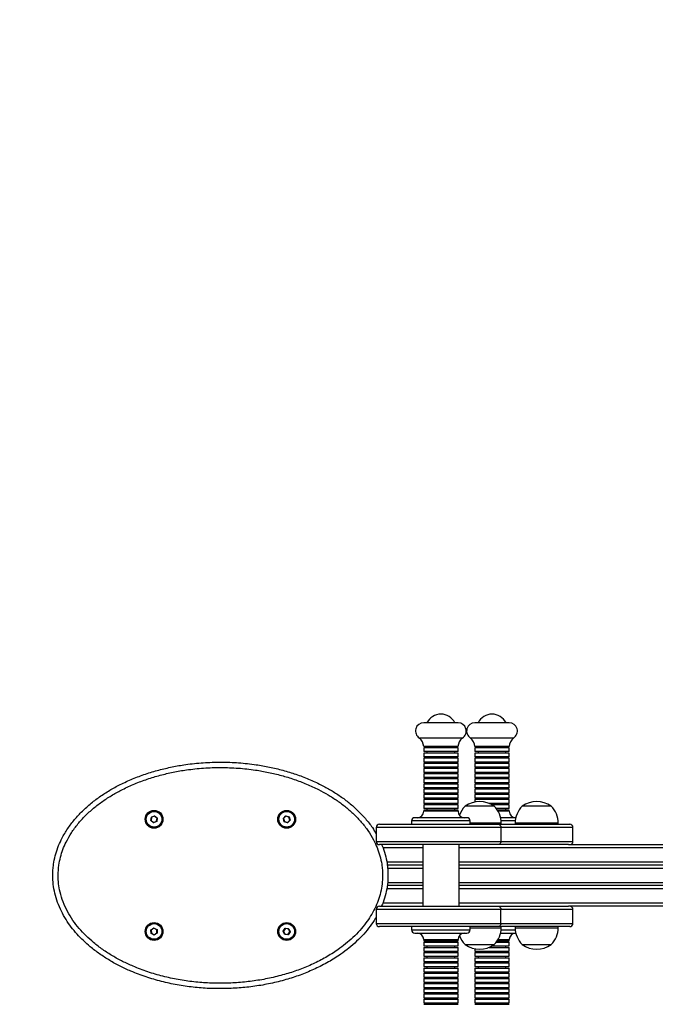
# Model space of a CAD drawing. Units: millimetres. Extents: x -1061 to 7, y -41 to 523.
# Drawn here: x -460 to -401, y 112 to 204 of the extents above; entities that cross this region are included whole.
import ezdxf

# ---------------------------------------------------------------- set-up
doc = ezdxf.new("R2010")
doc.units = ezdxf.units.MM
doc.header["$LTSCALE"] = 20
doc.header["$PDSIZE"] = -1
doc.layers.add('VP-DIM', color=7, linetype='Continuous')
doc.layers.add('VP-HIC', color=6, linetype='Continuous')
doc.layers.add('VP-EQ', color=7, linetype='Continuous', true_color=0x8a3492)
doc.dimstyles.get("Standard").update_dxf_attribs({"dimtxt": 14, "dimasz": 20, "dimexe": 20, "dimexo": 50, "dimgap": 20, "dimtad": 0, "dimdec": 0, "dimzin": 0, "dimdsep": 46, "dimtxsty": 'Standard', "dimcen": -0.09, "dimadec": 0, "dimazin": 0, "dimtfac": 1, "dimtdec": 4, "dimtofl": 0, "dimtmove": 0, "dimatfit": 3, "dimfxl": 70, "dimfxlon": 1, "dimtolj": 1, "dimtzin": 0, "dimarcsym": 0})

# ---------------------------------------------------------------- blocks, each defined once
blk = doc.blocks.new('*D145')
at = {"layer": 'Defpoints', "color": 0}
for p in [(-421.249, 139.136), (-421.249, 109.236), (-68.346, 109.236)]:
    blk.add_point(p, dxfattribs=at)
at = {"layer": 'VP-DIM', "color": 0, "lineweight": -2}
for p, q in [((-68.346, 159.136), (-68.346, 179.136)), ((-138.346, 139.136), (-48.346, 139.136)), ((-138.346, 109.236), (-48.346, 109.236)), ((-68.346, 89.236), (-68.346, 69.236))]:
    blk.add_line(p, q, dxfattribs=at)
at = {"layer": 'VP-DIM', "color": 0}
for points in [[(-71.679, 159.136), (-65.012, 159.136), (-68.346, 139.136)], [(-65.012, 89.236), (-71.679, 89.236), (-68.346, 109.236)]]:
    blk.add_solid(points, dxfattribs=at)
at = {"layer": 'VP-DIM', "color": 0, "insert": (-68.346, 124.186), "char_height": 14, "attachment_point": 5, "rotation": 90}
blk.add_mtext('\\A1;30', dxfattribs=at)
blk = doc.blocks.new('*D146')
at = {"layer": 'Defpoints', "color": 0}
for p in [(-317.252, 437.136), (-457.252, 124.186), (-317.252, 124.191)]:
    blk.add_point(p, dxfattribs=at)
at = {"layer": 'VP-DIM', "color": 0, "lineweight": -2}
for p, q in [((-457.252, 367.136), (-457.252, 457.136)), ((-317.252, 367.136), (-317.252, 457.136)), ((-437.252, 437.136), (-424.737, 437.136)), ((-337.252, 437.136), (-354.404, 437.136))]:
    blk.add_line(p, q, dxfattribs=at)
at = {"layer": 'VP-DIM', "color": 0}
for points in [[(-437.252, 440.469), (-437.252, 433.803), (-457.252, 437.136)], [(-337.252, 433.803), (-337.252, 440.469), (-317.252, 437.136)]]:
    blk.add_solid(points, dxfattribs=at)
at = {"layer": 'VP-DIM', "color": 0, "insert": (-389.571, 437.136), "char_height": 14, "attachment_point": 5}
blk.add_mtext('\\A1;140', dxfattribs=at)
blk = doc.blocks.new('*D147')
at = {"layer": 'Defpoints', "color": 0}
for p in [(-167.252, 503.136), (-607.252, 124.186), (-167.252, 124.186)]:
    blk.add_point(p, dxfattribs=at)
at = {"layer": 'VP-DIM', "color": 0, "lineweight": -2}
for p, q in [((-607.252, 433.136), (-607.252, 523.136)), ((-167.252, 433.136), (-167.252, 523.136)), ((-587.252, 503.136), (-423.074, 503.136)), ((-187.252, 503.136), (-348.074, 503.136))]:
    blk.add_line(p, q, dxfattribs=at)
at = {"layer": 'VP-DIM', "color": 0}
for points in [[(-587.252, 506.469), (-587.252, 499.803), (-607.252, 503.136)], [(-187.252, 499.803), (-187.252, 506.469), (-167.252, 503.136)]]:
    blk.add_solid(points, dxfattribs=at)
at = {"layer": 'VP-DIM', "color": 0, "insert": (-385.574, 503.136), "char_height": 14, "attachment_point": 5}
blk.add_mtext('\\A1;440', dxfattribs=at)
blk = doc.blocks.new('0600-1')
at = {"color": 7, "linetype": 'Continuous', "lineweight": 25}
for p, q in [((-47.167, -1.153), (-47.803, -1.153)), ((-46.692, -1.153), (-46.854, -1.153)), ((-46.218, -1.153), (-46.692, -1.153)), ((-47.087, -1.436), (-47.883, -1.436)), ((-46.731, -1.436), (-46.934, -1.436)), ((-46.138, -1.436), (-46.731, -1.436)), ((-47.167, -1.593), (-47.803, -1.593)), ((-47.803, -1.619), (-47.803, -1.689)), ((-47.167, -1.619), (-47.803, -1.619)), ((-47.743, -1.593), (-47.743, -1.619)), ((-47.227, -1.619), (-47.227, -1.593)), ((-47.167, -1.689), (-47.167, -1.619)), ((-46.692, -1.593), (-46.854, -1.593)), ((-46.854, -1.619), (-46.854, -1.689)), ((-46.692, -1.619), (-46.854, -1.619)), ((-46.794, -1.593), (-46.794, -1.619)), ((-46.218, -1.593), (-46.692, -1.593)), ((-46.218, -1.619), (-46.692, -1.619)), ((-46.278, -1.619), (-46.278, -1.593)), ((-46.218, -1.689), (-46.218, -1.619)), ((-47.167, -1.689), (-47.803, -1.689)), ((-47.803, -1.715), (-47.803, -1.785)), ((-47.167, -1.715), (-47.803, -1.715)), ((-47.167, -1.785), (-47.803, -1.785)), ((-47.803, -1.811), (-47.803, -1.881)), ((-47.167, -1.811), (-47.803, -1.811)), ((-47.743, -1.689), (-47.743, -1.715)), ((-47.743, -1.785), (-47.743, -1.811)), ((-47.227, -1.715), (-47.227, -1.689)), ((-47.227, -1.811), (-47.227, -1.785)), ((-47.167, -1.785), (-47.167, -1.715)), ((-47.167, -1.881), (-47.167, -1.811)), ((-46.692, -1.689), (-46.854, -1.689)), ((-46.854, -1.715), (-46.854, -1.785)), ((-46.692, -1.715), (-46.854, -1.715)), ((-46.692, -1.785), (-46.854, -1.785)), ((-46.854, -1.811), (-46.854, -1.881)), ((-46.692, -1.811), (-46.854, -1.811)), ((-46.794, -1.689), (-46.794, -1.715)), ((-46.794, -1.785), (-46.794, -1.811)), ((-46.218, -1.689), (-46.692, -1.689)), ((-46.218, -1.715), (-46.692, -1.715)), ((-46.218, -1.785), (-46.692, -1.785)), ((-46.218, -1.811), (-46.692, -1.811)), ((-46.278, -1.715), (-46.278, -1.689)), ((-46.278, -1.811), (-46.278, -1.785)), ((-46.218, -1.785), (-46.218, -1.715)), ((-46.218, -1.881), (-46.218, -1.811)), ((-47.167, -1.881), (-47.803, -1.881)), ((-47.803, -1.907), (-47.803, -1.977)), ((-47.167, -1.907), (-47.803, -1.907)), ((-47.167, -1.977), (-47.803, -1.977)), ((-47.803, -2.003), (-47.803, -2.073)), ((-47.167, -2.003), (-47.803, -2.003)), ((-47.743, -1.881), (-47.743, -1.907)), ((-47.743, -1.977), (-47.743, -2.003)), ((-47.227, -1.907), (-47.227, -1.881)), ((-47.227, -2.003), (-47.227, -1.977)), ((-47.167, -1.977), (-47.167, -1.907)), ((-47.167, -2.073), (-47.167, -2.003)), ((-46.692, -1.881), (-46.854, -1.881)), ((-46.854, -1.907), (-46.854, -1.977)), ((-46.692, -1.907), (-46.854, -1.907)), ((-46.692, -1.977), (-46.854, -1.977)), ((-46.854, -2.003), (-46.854, -2.073)), ((-46.692, -2.003), (-46.854, -2.003)), ((-46.794, -1.881), (-46.794, -1.907)), ((-46.794, -1.977), (-46.794, -2.003)), ((-46.218, -1.881), (-46.692, -1.881)), ((-46.218, -1.907), (-46.692, -1.907)), ((-46.218, -1.977), (-46.692, -1.977)), ((-46.218, -2.003), (-46.692, -2.003)), ((-46.278, -1.907), (-46.278, -1.881)), ((-46.278, -2.003), (-46.278, -1.977)), ((-46.218, -1.977), (-46.218, -1.907)), ((-46.218, -2.073), (-46.218, -2.003)), ((-47.167, -2.073), (-47.803, -2.073)), ((-47.803, -2.099), (-47.803, -2.169)), ((-47.167, -2.099), (-47.803, -2.099)), ((-47.167, -2.169), (-47.803, -2.169)), ((-47.743, -2.073), (-47.743, -2.099)), ((-47.743, -2.169), (-47.743, -2.195)), ((-47.227, -2.099), (-47.227, -2.073)), ((-47.227, -2.195), (-47.227, -2.169)), ((-47.167, -2.169), (-47.167, -2.099)), ((-46.692, -2.073), (-46.854, -2.073)), ((-46.854, -2.099), (-46.854, -2.169)), ((-46.692, -2.099), (-46.854, -2.099)), ((-46.692, -2.169), (-46.854, -2.169)), ((-46.794, -2.073), (-46.794, -2.099)), ((-46.794, -2.169), (-46.794, -2.195)), ((-46.218, -2.073), (-46.692, -2.073)), ((-46.218, -2.099), (-46.692, -2.099)), ((-46.218, -2.169), (-46.692, -2.169)), ((-46.278, -2.099), (-46.278, -2.073)), ((-46.278, -2.195), (-46.278, -2.169)), ((-46.218, -2.169), (-46.218, -2.099)), ((-47.803, -2.195), (-47.803, -2.265)), ((-47.167, -2.195), (-47.803, -2.195)), ((-47.167, -2.265), (-47.803, -2.265)), ((-47.803, -2.291), (-47.803, -2.361)), ((-47.167, -2.291), (-47.803, -2.291)), ((-47.167, -2.361), (-47.803, -2.361)), ((-47.743, -2.265), (-47.743, -2.291)), ((-47.743, -2.361), (-47.743, -2.387)), ((-47.227, -2.291), (-47.227, -2.265)), ((-47.227, -2.387), (-47.227, -2.361)), ((-47.167, -2.265), (-47.167, -2.195)), ((-47.167, -2.361), (-47.167, -2.291)), ((-46.854, -2.195), (-46.854, -2.265)), ((-46.692, -2.195), (-46.854, -2.195)), ((-46.692, -2.265), (-46.854, -2.265)), ((-46.854, -2.291), (-46.854, -2.361)), ((-46.692, -2.291), (-46.854, -2.291)), ((-46.692, -2.361), (-46.854, -2.361)), ((-46.794, -2.265), (-46.794, -2.291)), ((-46.794, -2.361), (-46.794, -2.387)), ((-46.218, -2.195), (-46.692, -2.195)), ((-46.218, -2.265), (-46.692, -2.265)), ((-46.218, -2.291), (-46.692, -2.291)), ((-46.218, -2.361), (-46.692, -2.361)), ((-46.278, -2.291), (-46.278, -2.265)), ((-46.278, -2.387), (-46.278, -2.361)), ((-46.218, -2.265), (-46.218, -2.195)), ((-46.218, -2.361), (-46.218, -2.291)), ((-47.803, -2.387), (-47.803, -2.457)), ((-47.167, -2.387), (-47.803, -2.387)), ((-47.167, -2.457), (-47.803, -2.457)), ((-47.803, -2.483), (-47.803, -2.553)), ((-47.167, -2.483), (-47.803, -2.483)), ((-47.167, -2.553), (-47.803, -2.553)), ((-47.743, -2.457), (-47.743, -2.483)), ((-47.743, -2.553), (-47.743, -2.579)), ((-47.227, -2.483), (-47.227, -2.457)), ((-47.227, -2.579), (-47.227, -2.553)), ((-47.167, -2.457), (-47.167, -2.387)), ((-47.167, -2.553), (-47.167, -2.483)), ((-46.854, -2.387), (-46.854, -2.457)), ((-46.692, -2.387), (-46.854, -2.387)), ((-46.692, -2.457), (-46.854, -2.457)), ((-46.854, -2.483), (-46.854, -2.553)), ((-46.692, -2.483), (-46.854, -2.483)), ((-46.692, -2.553), (-46.854, -2.553)), ((-46.794, -2.457), (-46.794, -2.483)), ((-46.794, -2.553), (-46.794, -2.579)), ((-46.218, -2.387), (-46.692, -2.387)), ((-46.218, -2.457), (-46.692, -2.457)), ((-46.218, -2.483), (-46.692, -2.483)), ((-46.218, -2.553), (-46.692, -2.553)), ((-46.278, -2.483), (-46.278, -2.457)), ((-46.278, -2.579), (-46.278, -2.553)), ((-46.218, -2.457), (-46.218, -2.387)), ((-46.218, -2.553), (-46.218, -2.483)), ((-47.803, -2.579), (-47.803, -2.649)), ((-47.167, -2.579), (-47.803, -2.579)), ((-47.167, -2.649), (-47.803, -2.649)), ((-47.803, -2.675), (-47.803, -2.745)), ((-47.167, -2.675), (-47.803, -2.675)), ((-47.743, -2.649), (-47.743, -2.675)), ((-47.227, -2.675), (-47.227, -2.649)), ((-47.167, -2.649), (-47.167, -2.579)), ((-47.167, -2.745), (-47.167, -2.675)), ((-46.496, -2.701), (-47.036, -2.701)), ((-46.854, -2.579), (-46.854, -2.623)), ((-46.692, -2.579), (-46.854, -2.579)), ((-46.218, -2.579), (-46.692, -2.579)), ((-46.218, -2.649), (-46.591, -2.649)), ((-46.218, -2.675), (-46.537, -2.675)), ((-46.278, -2.675), (-46.278, -2.649)), ((-46.218, -2.649), (-46.218, -2.579)), ((-46.218, -2.745), (-46.218, -2.675)), ((-45.436, -2.701), (-45.976, -2.701)), ((-52.867, -2.966), (-52.856, -2.902)), ((-52.852, -2.906), (-52.861, -2.964)), ((-52.856, -2.902), (-52.796, -2.879)), ((-52.852, -2.906), (-52.856, -2.902)), ((-52.796, -2.885), (-52.852, -2.906)), ((-52.796, -2.879), (-52.746, -2.92)), ((-52.796, -2.885), (-52.796, -2.879)), ((-52.751, -2.922), (-52.796, -2.885)), ((-52.746, -2.92), (-52.756, -2.984)), ((-52.751, -2.922), (-52.746, -2.92)), ((-50.408, -2.926), (-50.362, -2.881)), ((-50.361, -2.886), (-50.403, -2.928)), ((-50.361, -2.886), (-50.362, -2.881)), ((-50.362, -2.881), (-50.3, -2.898)), ((-50.304, -2.902), (-50.361, -2.886)), ((-50.304, -2.902), (-50.3, -2.898)), ((-50.289, -2.959), (-50.304, -2.902)), ((-50.3, -2.898), (-50.284, -2.96)), ((-47.001, -2.913), (-47.969, -2.913)), ((-47.167, -2.745), (-47.803, -2.745)), ((-47.803, -2.771), (-47.803, -2.793)), ((-47.167, -2.771), (-47.803, -2.771)), ((-47.743, -2.745), (-47.743, -2.771)), ((-47.227, -2.771), (-47.227, -2.745)), ((-47.167, -2.793), (-47.167, -2.771)), ((-46.218, -2.745), (-46.457, -2.745)), ((-46.218, -2.771), (-46.439, -2.771)), ((-46.094, -2.913), (-46.378, -2.913)), ((-46.278, -2.771), (-46.278, -2.745)), ((-46.218, -2.793), (-46.218, -2.771)), ((-52.867, -2.966), (-52.861, -2.964)), ((-52.816, -3.007), (-52.867, -2.966)), ((-52.861, -2.964), (-52.816, -3.001)), ((-52.816, -3.001), (-52.76, -2.98)), ((-52.756, -2.984), (-52.816, -3.007)), ((-52.816, -3.007), (-52.816, -3.001)), ((-52.76, -2.98), (-52.751, -2.922)), ((-52.756, -2.984), (-52.76, -2.98)), ((-50.392, -2.989), (-50.408, -2.926)), ((-50.403, -2.928), (-50.408, -2.926)), ((-50.403, -2.928), (-50.388, -2.985)), ((-50.392, -2.989), (-50.388, -2.985)), ((-50.33, -3.006), (-50.392, -2.989)), ((-50.388, -2.985), (-50.331, -3)), ((-50.331, -3), (-50.289, -2.959)), ((-50.33, -3.006), (-50.331, -3)), ((-50.284, -2.96), (-50.33, -3.006)), ((-50.284, -2.96), (-50.289, -2.959)), ((-48.685, -3.093), (-48.685, -3.353)), ((-48.625, -3.033), (-46.427, -3.033)), ((-48.029, -2.973), (-48.029, -3.033)), ((-46.941, -3.033), (-46.941, -2.973)), ((-46.427, -3.033), (-45.095, -3.033)), ((-46.371, -3.093), (-46.371, -3.353)), ((-46.366, -3.033), (-46.366, -3.013)), ((-46.106, -3.013), (-46.106, -3.033)), ((-45.306, -3.033), (-45.306, -3.013)), ((-45.035, -3.353), (-45.035, -3.093)), ((-46.427, -3.413), (-48.625, -3.413)), ((-47.822, -3.413), (-47.822, -4.553)), ((-47.148, -4.553), (-47.148, -3.413)), ((-45.116, -3.413), (-46.427, -3.413)), ((-45.116, -3.413), (-36.256, -3.413)), ((-47.822, -3.793), (-48.48, -3.793)), ((-34.224, -3.793), (-47.148, -3.793)), ((-47.822, -4.173), (-48.48, -4.173)), ((-34.224, -4.173), (-47.148, -4.173)), ((-48.625, -4.553), (-46.427, -4.553)), ((-46.427, -4.553), (-45.116, -4.553)), ((-36.256, -4.553), (-45.116, -4.553)), ((-48.685, -4.613), (-48.685, -4.873)), ((-46.371, -4.873), (-46.371, -4.613)), ((-45.035, -4.873), (-45.035, -4.613)), ((-52.864, -4.994), (-52.81, -4.959)), ((-52.86, -5.059), (-52.864, -4.994)), ((-52.859, -4.997), (-52.864, -4.994)), ((-52.86, -5.059), (-52.855, -5.056)), ((-52.802, -5.088), (-52.86, -5.059)), ((-52.81, -4.964), (-52.859, -4.997)), ((-52.859, -4.997), (-52.855, -5.056)), ((-52.855, -5.056), (-52.802, -5.082)), ((-52.81, -4.959), (-52.752, -4.987)), ((-52.81, -4.964), (-52.81, -4.959)), ((-52.757, -4.99), (-52.81, -4.964)), ((-52.802, -5.082), (-52.753, -5.049)), ((-52.748, -5.052), (-52.802, -5.088)), ((-52.802, -5.088), (-52.802, -5.082)), ((-52.757, -4.99), (-52.752, -4.987)), ((-52.753, -5.049), (-52.757, -4.99)), ((-52.748, -5.052), (-52.753, -5.049)), ((-52.752, -4.987), (-52.748, -5.052)), ((-50.41, -5.015), (-50.371, -4.964)), ((-50.385, -5.075), (-50.41, -5.015)), ((-50.404, -5.016), (-50.41, -5.015)), ((-50.369, -4.969), (-50.404, -5.016)), ((-50.404, -5.016), (-50.381, -5.07)), ((-50.385, -5.075), (-50.381, -5.07)), ((-50.321, -5.083), (-50.385, -5.075)), ((-50.381, -5.07), (-50.323, -5.077)), ((-50.371, -4.964), (-50.307, -4.971)), ((-50.369, -4.969), (-50.371, -4.964)), ((-50.311, -4.976), (-50.369, -4.969)), ((-50.323, -5.077), (-50.288, -5.03)), ((-50.321, -5.083), (-50.323, -5.077)), ((-50.282, -5.031), (-50.321, -5.083)), ((-50.311, -4.976), (-50.307, -4.971)), ((-50.288, -5.03), (-50.311, -4.976)), ((-50.307, -4.971), (-50.282, -5.031)), ((-50.282, -5.031), (-50.288, -5.03)), ((-46.427, -4.933), (-48.625, -4.933)), ((-48.029, -4.933), (-48.029, -4.993)), ((-47.969, -5.053), (-47.913, -5.053)), ((-47.913, -5.053), (-47.001, -5.053)), ((-46.941, -4.993), (-46.941, -4.933)), ((-45.095, -4.933), (-46.427, -4.933)), ((-46.378, -5.053), (-46.094, -5.053)), ((-46.366, -4.953), (-46.366, -4.933)), ((-46.106, -4.933), (-46.106, -4.953)), ((-45.306, -4.953), (-45.306, -4.933)), ((-47.803, -5.173), (-47.803, -5.195)), ((-47.803, -5.195), (-47.766, -5.195)), ((-47.803, -5.221), (-47.803, -5.291)), ((-47.803, -5.221), (-47.766, -5.221)), ((-47.803, -5.291), (-47.766, -5.291)), ((-47.766, -5.195), (-47.167, -5.195)), ((-47.766, -5.221), (-47.167, -5.221)), ((-47.766, -5.291), (-47.167, -5.291)), ((-47.743, -5.195), (-47.743, -5.221)), ((-47.743, -5.291), (-47.743, -5.317)), ((-47.227, -5.221), (-47.227, -5.195)), ((-47.227, -5.317), (-47.227, -5.291)), ((-47.167, -5.195), (-47.167, -5.173)), ((-47.167, -5.291), (-47.167, -5.221)), ((-47.036, -5.265), (-46.959, -5.265)), ((-47.036, -5.265), (-46.496, -5.265)), ((-46.959, -5.265), (-46.496, -5.265)), ((-46.537, -5.291), (-46.218, -5.291)), ((-46.457, -5.221), (-46.218, -5.221)), ((-46.439, -5.195), (-46.218, -5.195)), ((-46.278, -5.221), (-46.278, -5.195)), ((-46.278, -5.317), (-46.278, -5.291)), ((-46.218, -5.195), (-46.218, -5.173)), ((-46.218, -5.291), (-46.218, -5.221)), ((-45.976, -5.265), (-45.859, -5.265)), ((-45.976, -5.265), (-45.436, -5.265)), ((-45.859, -5.265), (-45.436, -5.265)), ((-47.803, -5.317), (-47.803, -5.387)), ((-47.803, -5.317), (-47.766, -5.317)), ((-47.803, -5.387), (-47.766, -5.387)), ((-47.803, -5.413), (-47.803, -5.483)), ((-47.803, -5.413), (-47.766, -5.413)), ((-47.766, -5.317), (-47.167, -5.317)), ((-47.766, -5.387), (-47.167, -5.387)), ((-47.766, -5.413), (-47.167, -5.413)), ((-47.743, -5.387), (-47.743, -5.413)), ((-47.227, -5.413), (-47.227, -5.387)), ((-47.167, -5.387), (-47.167, -5.317)), ((-47.167, -5.483), (-47.167, -5.413)), ((-46.854, -5.343), (-46.854, -5.387)), ((-46.854, -5.387), (-46.218, -5.387)), ((-46.854, -5.413), (-46.854, -5.483)), ((-46.854, -5.413), (-46.218, -5.413)), ((-46.794, -5.387), (-46.794, -5.413)), ((-46.591, -5.317), (-46.218, -5.317)), ((-46.278, -5.413), (-46.278, -5.387)), ((-46.218, -5.387), (-46.218, -5.317)), ((-46.218, -5.483), (-46.218, -5.413)), ((-47.803, -5.483), (-47.766, -5.483)), ((-47.803, -5.509), (-47.803, -5.579)), ((-47.803, -5.509), (-47.766, -5.509)), ((-47.803, -5.579), (-47.766, -5.579)), ((-47.803, -5.605), (-47.803, -5.675)), ((-47.803, -5.605), (-47.766, -5.605)), ((-47.766, -5.483), (-47.167, -5.483)), ((-47.766, -5.509), (-47.167, -5.509)), ((-47.766, -5.579), (-47.167, -5.579)), ((-47.766, -5.605), (-47.167, -5.605)), ((-47.743, -5.483), (-47.743, -5.509)), ((-47.743, -5.579), (-47.743, -5.605)), ((-47.227, -5.509), (-47.227, -5.483)), ((-47.227, -5.605), (-47.227, -5.579)), ((-47.167, -5.579), (-47.167, -5.509)), ((-47.167, -5.675), (-47.167, -5.605)), ((-46.854, -5.483), (-46.218, -5.483)), ((-46.854, -5.509), (-46.854, -5.579)), ((-46.854, -5.509), (-46.218, -5.509)), ((-46.854, -5.579), (-46.218, -5.579)), ((-46.854, -5.605), (-46.854, -5.675)), ((-46.854, -5.605), (-46.218, -5.605)), ((-46.794, -5.483), (-46.794, -5.509)), ((-46.794, -5.579), (-46.794, -5.605)), ((-46.278, -5.509), (-46.278, -5.483)), ((-46.278, -5.605), (-46.278, -5.579)), ((-46.218, -5.579), (-46.218, -5.509)), ((-46.218, -5.675), (-46.218, -5.605)), ((-47.803, -5.675), (-47.766, -5.675)), ((-47.803, -5.701), (-47.803, -5.771)), ((-47.803, -5.701), (-47.766, -5.701)), ((-47.803, -5.771), (-47.766, -5.771)), ((-47.803, -5.797), (-47.803, -5.867)), ((-47.803, -5.797), (-47.766, -5.797)), ((-47.766, -5.675), (-47.167, -5.675)), ((-47.766, -5.701), (-47.167, -5.701)), ((-47.766, -5.771), (-47.167, -5.771)), ((-47.766, -5.797), (-47.167, -5.797)), ((-47.743, -5.675), (-47.743, -5.701)), ((-47.743, -5.771), (-47.743, -5.797)), ((-47.227, -5.701), (-47.227, -5.675)), ((-47.227, -5.797), (-47.227, -5.771)), ((-47.167, -5.771), (-47.167, -5.701)), ((-47.167, -5.867), (-47.167, -5.797)), ((-46.854, -5.675), (-46.218, -5.675)), ((-46.854, -5.701), (-46.854, -5.771)), ((-46.854, -5.701), (-46.218, -5.701)), ((-46.854, -5.771), (-46.218, -5.771)), ((-46.854, -5.797), (-46.854, -5.867)), ((-46.854, -5.797), (-46.218, -5.797)), ((-46.794, -5.675), (-46.794, -5.701)), ((-46.794, -5.771), (-46.794, -5.797)), ((-46.278, -5.701), (-46.278, -5.675)), ((-46.278, -5.797), (-46.278, -5.771)), ((-46.218, -5.771), (-46.218, -5.701)), ((-46.218, -5.867), (-46.218, -5.797)), ((-47.803, -5.867), (-47.766, -5.867)), ((-47.803, -5.893), (-47.803, -5.963)), ((-47.803, -5.893), (-47.766, -5.893)), ((-47.803, -5.963), (-47.766, -5.963)), ((-47.803, -5.989), (-47.803, -6.059)), ((-47.803, -5.989), (-47.766, -5.989)), ((-47.766, -5.867), (-47.167, -5.867)), ((-47.766, -5.893), (-47.167, -5.893)), ((-47.766, -5.963), (-47.167, -5.963)), ((-47.766, -5.989), (-47.167, -5.989)), ((-47.743, -5.867), (-47.743, -5.893)), ((-47.743, -5.963), (-47.743, -5.989)), ((-47.227, -5.893), (-47.227, -5.867)), ((-47.227, -5.989), (-47.227, -5.963)), ((-47.167, -5.963), (-47.167, -5.893)), ((-47.167, -6.059), (-47.167, -5.989)), ((-46.854, -5.867), (-46.218, -5.867)), ((-46.854, -5.893), (-46.854, -5.963)), ((-46.854, -5.893), (-46.218, -5.893)), ((-46.854, -5.963), (-46.218, -5.963)), ((-46.854, -5.989), (-46.854, -6.059)), ((-46.854, -5.989), (-46.218, -5.989)), ((-46.794, -5.867), (-46.794, -5.893)), ((-46.794, -5.963), (-46.794, -5.989)), ((-46.278, -5.893), (-46.278, -5.867)), ((-46.278, -5.989), (-46.278, -5.963)), ((-46.218, -5.963), (-46.218, -5.893)), ((-46.218, -6.059), (-46.218, -5.989)), ((-47.803, -6.059), (-47.766, -6.059)), ((-47.803, -6.085), (-47.803, -6.155)), ((-47.803, -6.085), (-47.766, -6.085)), ((-47.803, -6.155), (-47.766, -6.155)), ((-47.803, -6.181), (-47.803, -6.251)), ((-47.803, -6.181), (-47.766, -6.181)), ((-47.766, -6.059), (-47.167, -6.059)), ((-47.766, -6.085), (-47.167, -6.085)), ((-47.766, -6.155), (-47.167, -6.155)), ((-47.766, -6.181), (-47.167, -6.181)), ((-47.743, -6.059), (-47.743, -6.085)), ((-47.743, -6.155), (-47.743, -6.181)), ((-47.227, -6.085), (-47.227, -6.059)), ((-47.227, -6.181), (-47.227, -6.155)), ((-47.167, -6.155), (-47.167, -6.085)), ((-47.167, -6.251), (-47.167, -6.181)), ((-46.854, -6.059), (-46.218, -6.059)), ((-46.854, -6.085), (-46.854, -6.155)), ((-46.854, -6.085), (-46.218, -6.085)), ((-46.854, -6.155), (-46.218, -6.155)), ((-46.854, -6.181), (-46.854, -6.251)), ((-46.854, -6.181), (-46.218, -6.181)), ((-46.794, -6.059), (-46.794, -6.085)), ((-46.794, -6.155), (-46.794, -6.181)), ((-46.278, -6.085), (-46.278, -6.059)), ((-46.278, -6.181), (-46.278, -6.155)), ((-46.218, -6.155), (-46.218, -6.085)), ((-46.218, -6.251), (-46.218, -6.181)), ((-47.803, -6.251), (-47.766, -6.251)), ((-47.803, -6.277), (-47.803, -6.347)), ((-47.803, -6.277), (-47.766, -6.277)), ((-47.803, -6.347), (-47.766, -6.347)), ((-47.803, -6.373), (-47.766, -6.373)), ((-47.766, -6.251), (-47.167, -6.251)), ((-47.766, -6.277), (-47.167, -6.277)), ((-47.766, -6.347), (-47.167, -6.347)), ((-47.766, -6.373), (-47.167, -6.373)), ((-47.743, -6.251), (-47.743, -6.277)), ((-47.743, -6.347), (-47.743, -6.373)), ((-47.227, -6.277), (-47.227, -6.251)), ((-47.227, -6.373), (-47.227, -6.347)), ((-47.167, -6.347), (-47.167, -6.277)), ((-46.854, -6.251), (-46.218, -6.251)), ((-46.854, -6.277), (-46.854, -6.347)), ((-46.854, -6.277), (-46.218, -6.277)), ((-46.854, -6.347), (-46.218, -6.347)), ((-46.854, -6.373), (-46.218, -6.373)), ((-46.794, -6.251), (-46.794, -6.277)), ((-46.794, -6.347), (-46.794, -6.373)), ((-46.278, -6.277), (-46.278, -6.251)), ((-46.278, -6.373), (-46.278, -6.347)), ((-46.218, -6.347), (-46.218, -6.277))]:
    blk.add_line(p, q, dxfattribs=at)
at = {"color": 8, "linetype": 'Continuous', "lineweight": 25}
for p, q in [((-47.167, -2.793), (-47.803, -2.793)), ((-46.218, -2.793), (-46.425, -2.793)), ((-46.371, -3.093), (-48.685, -3.093)), ((-46.941, -2.973), (-48.029, -2.973)), ((-46.366, -3.013), (-46.941, -3.013)), ((-45.035, -3.093), (-46.371, -3.093)), ((-46.104, -2.973), (-46.368, -2.973)), ((-45.306, -3.013), (-46.106, -3.013)), ((-48.685, -3.353), (-46.371, -3.353)), ((-46.371, -3.353), (-45.035, -3.353)), ((-47.822, -3.473), (-48.561, -3.473)), ((-34.224, -3.473), (-47.148, -3.473)), ((-48.49, -3.733), (-47.822, -3.733)), ((-47.148, -3.733), (-34.224, -3.733)), ((-47.822, -3.853), (-48.473, -3.853)), ((-34.224, -3.853), (-47.148, -3.853)), ((-48.474, -4.113), (-47.822, -4.113)), ((-47.148, -4.113), (-34.224, -4.113)), ((-47.822, -4.233), (-48.491, -4.233)), ((-34.224, -4.233), (-47.148, -4.233)), ((-48.56, -4.493), (-47.822, -4.493)), ((-47.148, -4.493), (-34.224, -4.493)), ((-46.371, -4.613), (-48.685, -4.613)), ((-45.035, -4.613), (-46.371, -4.613)), ((-48.685, -4.873), (-46.371, -4.873)), ((-46.371, -4.873), (-45.035, -4.873)), ((-48.029, -4.993), (-47.966, -4.993)), ((-47.966, -4.993), (-46.941, -4.993)), ((-46.941, -4.953), (-46.366, -4.953)), ((-46.368, -4.993), (-46.104, -4.993)), ((-46.106, -4.953), (-45.933, -4.953)), ((-45.933, -4.953), (-45.306, -4.953)), ((-47.803, -5.173), (-47.766, -5.173)), ((-47.766, -5.173), (-47.167, -5.173)), ((-46.425, -5.173), (-46.218, -5.173))]:
    blk.add_line(p, q, dxfattribs=at)
at = {"color": 7, "linetype": 'Continuous', "lineweight": 25}
for centre, radius in [((-52.806, -2.943), 0.165), ((-52.806, -2.943), 0.16), ((-52.806, -2.943), 0.145), ((-50.346, -2.943), 0.165), ((-50.346, -2.943), 0.16), ((-50.346, -2.943), 0.145), ((-52.806, -5.023), 0.165), ((-52.806, -5.023), 0.16), ((-52.806, -5.023), 0.145), ((-50.346, -5.023), 0.165), ((-50.346, -5.023), 0.16), ((-50.346, -5.023), 0.145)]:
    blk.add_circle(centre, radius, dxfattribs=at)
for centre, radius, start, end in [((-47.478, -1.296), 0.303, 91.3575, 151.8576), ((-47.493, -1.296), 0.303, 28.1424, 88.6425), ((-46.529, -1.296), 0.303, 91.3575, 151.8576), ((-46.543, -1.296), 0.303, 28.1424, 88.6425), ((-47.803, -1.306), 0.153, 90, 238.4746), ((-47.167, -1.306), 0.153, 301.5254, 90), ((-46.854, -1.306), 0.153, 90, 238.4746), ((-46.218, -1.306), 0.153, 301.5254, 90), ((-48.023, -1.607), 0.22, 3.5086, 50.6179), ((-46.948, -1.607), 0.22, 129.3821, 176.4914), ((-47.074, -1.607), 0.22, 3.5086, 50.6179), ((-45.998, -1.607), 0.22, 129.3821, 176.4914), ((-46.727, -3.013), 0.439, 134.7603, 160.6986), ((-46.766, -3.082), 0.467, 54.6647, 125.3353), ((-46.805, -3.013), 0.439, 0, 45.2397), ((-45.667, -3.013), 0.439, 134.7603, 180), ((-45.706, -3.082), 0.467, 54.6647, 125.3353), ((-45.745, -3.013), 0.439, 0, 45.2397), ((-47.969, -2.973), 0.06, 90, 180), ((-47.923, -2.793), 0.12, 270, 0), ((-47.047, -2.793), 0.12, 180, 270), ((-47.001, -2.973), 0.06, 0, 90), ((-46.098, -2.793), 0.12, 180, 270), ((-48.625, -3.093), 0.06, 90, 180), ((-45.095, -3.093), 0.06, 0, 90), ((-48.625, -3.353), 0.06, 180, 270), ((-45.095, -3.353), 0.06, 270, 0), ((-48.625, -4.613), 0.06, 90, 180), ((-45.095, -4.613), 0.06, 0, 90), ((-48.625, -4.873), 0.06, 180, 270), ((-45.095, -4.873), 0.06, 270, 0), ((-47.969, -4.993), 0.06, 180, 270), ((-47.923, -5.173), 0.12, 0, 90), ((-47.047, -5.173), 0.12, 90, 180), ((-46.727, -4.953), 0.439, 199.3014, 225.2397), ((-47.001, -4.993), 0.06, 270, 0), ((-46.805, -4.953), 0.439, 314.7603, 0), ((-46.098, -5.173), 0.12, 90, 180), ((-45.667, -4.953), 0.439, 180, 225.2397), ((-45.745, -4.953), 0.439, 314.7603, 0), ((-46.766, -4.884), 0.467, 234.6647, 305.3353), ((-45.706, -4.884), 0.467, 234.6647, 305.3353)]:
    blk.add_arc(centre, radius, start, end, dxfattribs=at)
for points, knots in [([(-54.686, -3.983), (-54.685, -3.949), (-54.684, -3.88), (-54.67, -3.759), (-54.642, -3.62), (-54.594, -3.468), (-54.523, -3.305), (-54.426, -3.136), (-54.301, -2.965), (-54.156, -2.806), (-53.995, -2.659), (-53.818, -2.524), (-53.632, -2.404), (-53.427, -2.292), (-53.205, -2.191), (-52.966, -2.101), (-52.721, -2.028), (-52.472, -1.97), (-52.196, -1.922), (-51.894, -1.89), (-51.566, -1.879), (-51.237, -1.892), (-50.936, -1.925), (-50.662, -1.973), (-50.416, -2.032), (-50.174, -2.106), (-49.938, -2.195), (-49.722, -2.294), (-49.526, -2.401), (-49.35, -2.513), (-49.184, -2.638), (-49.027, -2.776), (-48.883, -2.929), (-48.767, -3.074), (-48.708, -3.175), (-48.685, -3.214)], [0, 0, 0, 0, 0.013814, 0.027629, 0.049094, 0.070624, 0.092102, 0.120438, 0.148878, 0.177253, 0.206931, 0.236711, 0.266524, 0.296247, 0.33043, 0.364719, 0.399066, 0.433398, 0.467617, 0.511628, 0.555753, 0.599878, 0.643888, 0.677745, 0.711712, 0.745693, 0.779618, 0.813439, 0.841344, 0.869323, 0.897277, 0.925148, 0.953397, 0.981709, 1, 1, 1, 1]), ([(-54.586, -3.983), (-54.584, -4.035), (-54.581, -4.139), (-54.55, -4.304), (-54.496, -4.477), (-54.415, -4.653), (-54.315, -4.817), (-54.198, -4.967), (-54.07, -5.104), (-53.923, -5.236), (-53.76, -5.361), (-53.579, -5.477), (-53.391, -5.579), (-53.173, -5.68), (-52.924, -5.774), (-52.644, -5.856), (-52.358, -5.918), (-52.069, -5.959), (-51.779, -5.982), (-51.49, -5.985), (-51.202, -5.971), (-50.915, -5.937), (-50.631, -5.885), (-50.36, -5.815), (-50.101, -5.729), (-49.856, -5.627), (-49.62, -5.506), (-49.419, -5.38), (-49.252, -5.254), (-49.115, -5.135), (-48.989, -5.006), (-48.878, -4.872), (-48.786, -4.735), (-48.709, -4.596), (-48.647, -4.451), (-48.601, -4.299), (-48.573, -4.142), (-48.564, -4.002), (-48.569, -3.88), (-48.583, -3.759), (-48.613, -3.62), (-48.665, -3.468), (-48.739, -3.311), (-48.836, -3.151), (-48.959, -2.993), (-49.097, -2.847), (-49.247, -2.715), (-49.408, -2.595), (-49.578, -2.487), (-49.767, -2.383), (-49.977, -2.287), (-50.207, -2.2), (-50.443, -2.128), (-50.683, -2.071), (-50.95, -2.024), (-51.245, -1.991), (-51.566, -1.979), (-51.887, -1.99), (-52.183, -2.021), (-52.452, -2.067), (-52.694, -2.124), (-52.933, -2.196), (-53.166, -2.283), (-53.382, -2.382), (-53.58, -2.49), (-53.759, -2.605), (-53.93, -2.735), (-54.085, -2.876), (-54.222, -3.028), (-54.342, -3.189), (-54.433, -3.349), (-54.5, -3.502), (-54.545, -3.645), (-54.579, -3.806), (-54.583, -3.919), (-54.586, -3.983)], [0, 0, 0, 0, 0.009784, 0.019568, 0.031699, 0.043886, 0.056036, 0.06786, 0.079714, 0.09155, 0.105005, 0.118498, 0.132004, 0.145475, 0.163781, 0.182155, 0.200566, 0.218966, 0.237292, 0.255391, 0.273552, 0.291727, 0.309876, 0.327965, 0.344621, 0.361328, 0.378017, 0.394648, 0.406025, 0.417437, 0.428836, 0.440195, 0.450129, 0.460083, 0.470008, 0.479996, 0.490015, 0.499997, 0.506482, 0.512968, 0.523048, 0.533163, 0.543251, 0.555812, 0.568417, 0.580995, 0.593593, 0.606229, 0.618877, 0.631491, 0.646943, 0.662441, 0.677966, 0.693483, 0.708951, 0.72913, 0.749362, 0.769594, 0.789773, 0.805408, 0.821094, 0.836786, 0.852452, 0.86807, 0.881501, 0.894973, 0.90843, 0.92184, 0.934458, 0.947105, 0.959704, 0.969118, 0.978555, 0.987963, 1, 1, 1, 1]), ([(-46.427, -3.033), (-46.427, -3.033), (-46.423, -3.033), (-46.412, -3.035), (-46.397, -3.041), (-46.383, -3.055), (-46.373, -3.073), (-46.372, -3.086), (-46.371, -3.093)], [0, 0, 0, 0, 0.018103, 0.141332, 0.356005, 0.570672, 0.785336, 1, 1, 1, 1]), ([(-48.584, -3.413), (-48.581, -3.42), (-48.554, -3.478), (-48.518, -3.594), (-48.484, -3.742), (-48.469, -3.872), (-48.464, -4.003), (-48.473, -4.154), (-48.504, -4.321), (-48.542, -4.455), (-48.575, -4.53), (-48.585, -4.553)], [0, 0, 0, 0, 0.018199, 0.164744, 0.31078, 0.405318, 0.499854, 0.645072, 0.790825, 0.936118, 1, 1, 1, 1]), ([(-46.371, -3.353), (-46.372, -3.36), (-46.373, -3.373), (-46.383, -3.391), (-46.397, -3.405), (-46.412, -3.412), (-46.423, -3.413), (-46.427, -3.413), (-46.427, -3.413)], [0, 0, 0, 0, 0.214665, 0.429329, 0.643995, 0.858668, 0.981897, 1, 1, 1, 1]), ([(-48.685, -4.755), (-48.691, -4.765), (-48.723, -4.824), (-48.799, -4.931), (-48.913, -5.072), (-49.046, -5.207), (-49.188, -5.332), (-49.362, -5.462), (-49.57, -5.592), (-49.813, -5.717), (-50.065, -5.822), (-50.331, -5.911), (-50.609, -5.983), (-50.899, -6.036), (-51.193, -6.07), (-51.488, -6.085), (-51.784, -6.082), (-52.08, -6.059), (-52.377, -6.016), (-52.67, -5.953), (-52.957, -5.869), (-53.212, -5.772), (-53.437, -5.668), (-53.631, -5.562), (-53.818, -5.442), (-53.98, -5.318), (-54.12, -5.194), (-54.238, -5.073), (-54.346, -4.942), (-54.444, -4.801), (-54.529, -4.648), (-54.599, -4.485), (-54.649, -4.318), (-54.68, -4.15), (-54.684, -4.039), (-54.686, -3.983)], [0, 0, 0, 0, 0.004619, 0.027111, 0.05243, 0.077839, 0.103274, 0.128631, 0.165193, 0.201882, 0.238609, 0.275223, 0.314715, 0.354336, 0.394014, 0.43366, 0.473172, 0.513234, 0.553455, 0.593702, 0.63387, 0.673888, 0.703611, 0.73341, 0.763184, 0.792872, 0.815566, 0.838327, 0.861067, 0.883731, 0.907517, 0.931364, 0.955128, 0.977565, 1, 1, 1, 1]), ([(-46.427, -4.553), (-46.427, -4.553), (-46.423, -4.553), (-46.412, -4.555), (-46.397, -4.561), (-46.383, -4.575), (-46.373, -4.593), (-46.372, -4.606), (-46.371, -4.613)], [0, 0, 0, 0, 0.018103, 0.141332, 0.356005, 0.570671, 0.785335, 1, 1, 1, 1]), ([(-46.371, -4.873), (-46.372, -4.88), (-46.373, -4.893), (-46.383, -4.911), (-46.397, -4.925), (-46.412, -4.932), (-46.423, -4.933), (-46.427, -4.933), (-46.427, -4.933)], [0, 0, 0, 0, 0.214664, 0.429328, 0.643995, 0.858668, 0.981897, 1, 1, 1, 1])]:
    blk.add_open_spline(points, degree=3, knots=knots, dxfattribs=at)
blk = doc.blocks.new('0601-1 2d')
at = {"layer": 'VP-EQ', "color": 0}
blk.add_lwpolyline([(-607.252, 139.136), (-607.252, 109.236, 0.414214), (-457.252, -40.764), (-317.252, -40.764, 0.414214), (-167.252, 109.236), (-167.252, 139.136, 0.414214), (-317.252, 289.136), (-457.252, 289.136, 0.414214)], format="xyb", close=True, dxfattribs=at)
at = {"layer": 'VP-EQ', "color": 0, "xscale": 5, "yscale": 5, "zscale": 5}
blk.add_blockref('0600-1', (-183.822, 144.101), dxfattribs=at)

msp = doc.modelspace()

# ---------------------------------------------------------------- linework, layer by layer
at = {"layer": 'VP-HIC', "color": 4}
msp.add_lwpolyline([(-607.252, 139.136), (-607.252, 109.236, 0.414214), (-457.252, -40.764), (-317.252, -40.764, 0.414214), (-167.252, 109.236), (-167.252, 139.136, 0.414214), (-317.252, 289.136), (-457.252, 289.136, 0.414214)], format="xyb", close=True, dxfattribs=at)

# ---------------------------------------------------------------- block references
at = {"layer": 'VP-EQ', "color": 0}
msp.add_blockref('0601-1 2d', (0, 0), dxfattribs=at)

# ---------------------------------------------------------------- dimensions: what is measured, and where the dimension line sits
at = {"layer": 'VP-DIM', "color": 0}
for base, p1, p2, picture, middle in [((-167.252, 503.136), (-607.252, 124.186), (-167.252, 124.186), '*D147', (-385.574, 503.136)), ((-317.252, 437.136), (-457.252, 124.186), (-317.252, 124.191), '*D146', (-389.571, 437.136))]:
    dim = msp.add_linear_dim(base=base, p1=p1, p2=p2, dimstyle='Standard', dxfattribs=at)
    dim.commit()
    dim.dimension.update_dxf_attribs({"geometry": picture, "text_midpoint": middle, "dimtype": 160})
dim = msp.add_linear_dim(base=(-68.346, 109.236), p1=(-421.249, 139.136), p2=(-421.249, 109.236), angle=90, dimstyle='Standard', dxfattribs=at)
dim.commit()
dim.dimension.update_dxf_attribs({"geometry": '*D145', "text_midpoint": (-68.346, 124.186), "dimtype": 160})

doc.saveas('drawing.dxf')
